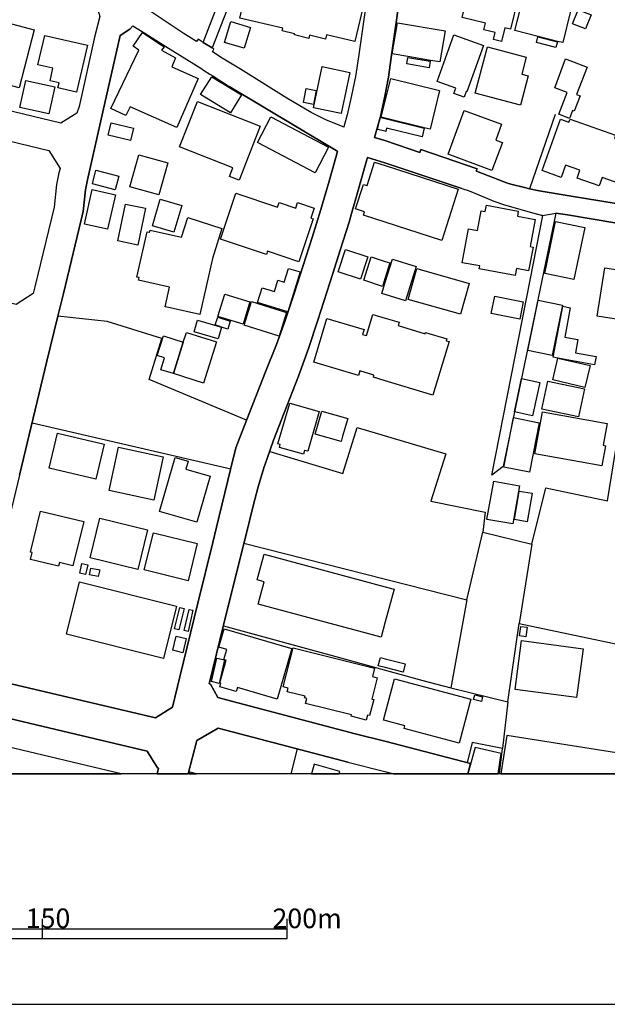
# Model space of a CAD drawing. Extents: x -10 to 410, y -24 to 273.
# Drawn here: x 222 to 282, y -24 to 77 of the extents above; entities that cross this region are included whole.
import ezdxf

# ---------------------------------------------------------------- set-up
doc = ezdxf.new("R2010")
doc.units = 0
for name, color, linetype in [('05_DM_LINE', 7, 'Continuous'), ('06_HOUSE_POLY', 160, 'Continuous'), ('08_ROAD_LINE', 3, 'Continuous'), ('09_ROAD_POLY', 5, 'Continuous'), ('印刷レイアウト', 1, 'Continuous'), ('印刷用フレーム', 1, 'Continuous'), ('背景', 3, 'Continuous')]:
    doc.layers.add(name, color=color, linetype=linetype)
doc.styles.add('STD', font='txt')

msp = doc.modelspace()

# ---------------------------------------------------------------- linework, layer by layer
at = {"layer": '05_DM_LINE', "color": 253}
for p, q in [((240.943433, 74.224927), (244.887033, 84.429989)), ((245.847871, 83.910468), (241.853627, 73.650629)), ((276.82238, 66.865514), (274.228567, 59.304907)), ((223.517795, 35.445554), (243.761865, 30.744377)), ((267.832058, 17.390842), (269.45711, 24.295158)), ((249.935476, -0.352778), (250.582121, 2.180056)), ((271.172423, -0.352778), (271.457332, 2.215196))]:
    msp.add_line(p, q, dxfattribs=at)
for points in [[(267.308748, 59.334535), (259.482525, 61.93007), (257.716914, 62.475084), (257.613561, 62.145044), (256.652379, 58.77953), (256.072569, 56.765872)], [(274.228567, 59.304907), (275.216965, 59.099924), (278.472925, 58.539407), (285.982544, 57.324666)], [(269.058857, 58.676177), (270.591924, 58.039524), (271.668172, 57.676066), (274.648524, 56.820649), (275.562853, 56.580526)], [(273.908518, 48.060805), (274.283344, 49.9749), (275.562853, 56.580526)], [(245.373136, 35.695668), (235.427835, 39.855965), (236.722846, 44.045201), (231.172108, 45.750524), (226.132967, 46.295193)], [(274.447331, 23.054924), (275.882902, 28.814779), (282.171924, 27.465335), (283.623343, 36.471159), (283.847963, 39.564855), (289.011816, 39.176248), (290.062571, 44.105835), (293.882837, 43.949772), (293.853554, 37.275933)], [(247.732682, 32.519979), (255.203372, 30.279633), (256.66237, 34.939814), (265.671984, 32.285712), (264.171989, 27.445698), (269.713081, 26.310883), (269.45711, 24.295158), (274.447331, 23.054924), (273.152664, 14.975141)], [(245.10752, 23.17998), (267.832058, 17.390842), (266.183925, 8.404655), (272.017849, 6.971151), (271.457332, 2.215196), (268.382929, 2.855984), (267.847906, 0.779625)], [(272.017849, 6.971151), (273.152664, 14.975141), (286.543061, 12.160498), (288.132973, 18.891181), (291.517779, 18.244537), (291.703125, 18.641067)], [(243.008078, 14.721238), (254.103697, 11.695755), (263.332075, 9.164299), (266.183925, 8.404655)]]:
    msp.add_lwpolyline(points, dxfattribs=at)
at = {"layer": '06_HOUSE_POLY', "color": 255}
for points in [[(256.414323, 74.30313), (253.533534, 74.976991), (253.433626, 74.562891), (251.793072, 74.947708), (251.724859, 74.631104), (250.248291, 74.976991), (250.273785, 75.092057), (248.998066, 75.392814), (249.064556, 75.681858), (244.683773, 76.707463), (245.058599, 78.30702), (247.144604, 77.82264), (247.949379, 81.27187), (252.023549, 80.322746), (251.888845, 79.746381), (257.38894, 78.461361), (256.414323, 74.30313)], [(271.379129, 74.322767), (270.543004, 74.527751), (270.719048, 75.236751), (269.574243, 75.517871), (269.73444, 76.172095), (267.353535, 76.756383), (268.148663, 79.996495), (273.07825, 78.787611), (272.293113, 75.576438), (271.718815, 75.717342), (271.379129, 74.322767)], [(277.603727, 74.197711), (277.084207, 74.326557), (275.093975, 74.832297), (272.734429, 75.427954), (273.54885, 78.637061), (278.414358, 77.402683), (277.603727, 74.197711)], [(279.943636, 75.607788), (278.613485, 76.127308), (279.168145, 77.547377), (280.498296, 77.031646), (279.943636, 75.607788)], [(222.189711, 69.58645), (218.968891, 70.428087), (219.064665, 70.781554), (217.224639, 71.262145), (218.673991, 76.816672), (223.728635, 75.496512), (222.189711, 69.58645)], [(245.123367, 73.617556), (243.123145, 74.226994), (243.773579, 76.342282), (245.769667, 75.732845), (245.123367, 73.617556)], [(265.08425, 72.227116), (264.119279, 72.386968), (261.824501, 72.781776), (260.219086, 73.057039), (260.759966, 76.223082), (265.623063, 75.392814), (265.08425, 72.227116)], [(228.029492, 69.146856), (226.138824, 69.58645), (226.260091, 70.098047), (225.34404, 70.307164), (225.63894, 71.582539), (224.099672, 71.941862), (224.799026, 74.937717), (229.14467, 73.922103), (228.029492, 69.146856)], [(238.27934, 65.541564), (233.519596, 67.646861), (233.068633, 66.777664), (231.519718, 67.472884), (234.385004, 73.412573), (233.798994, 73.826674), (234.748117, 75.222971), (236.978817, 73.777753), (236.703209, 73.441857), (238.144637, 72.631226), (237.75982, 71.742735), (240.43976, 70.537641), (238.27934, 65.541564)], [(267.548872, 68.636982), (266.509831, 69.012153), (266.699311, 69.547176), (264.804853, 70.226893), (266.513965, 74.992494), (269.5236, 73.912457), (267.824479, 69.166493), (267.748343, 69.197499), (267.548872, 68.636982)], [(276.918153, 73.697483), (274.933778, 74.197711), (275.078472, 74.787511), (277.074561, 74.281771), (276.918153, 73.697483)], [(273.29908, 67.826695), (268.693677, 69.03179), (269.933911, 73.75226), (273.894737, 72.711152), (273.433784, 70.976891), (274.078361, 70.807048), (273.29908, 67.826695)], [(263.984576, 71.631114), (261.699444, 72.021788), (261.808653, 72.697716), (264.103776, 72.307042), (263.984576, 71.631114)], [(278.298947, 66.473117), (277.203407, 66.887218), (278.055035, 69.117573), (276.789307, 69.598164), (277.904484, 72.537519), (280.087986, 71.707251), (279.019661, 68.896742), (279.384842, 68.756182), (278.789185, 67.197621), (278.599704, 67.267901), (278.298947, 66.473117)], [(255.010102, 66.957498), (252.203383, 67.553155), (253.09394, 71.762028), (255.904449, 71.166371), (255.010102, 66.957498)], [(225.208993, 66.947507), (222.26378, 67.597941), (222.873218, 70.35195), (225.81843, 69.701516), (225.208993, 66.947507)], [(243.718802, 67.037424), (240.668169, 68.902599), (241.818487, 70.722987), (244.869463, 68.857812), (243.718802, 67.037424)], [(264.093785, 65.367586), (263.484692, 65.517792), (259.513875, 66.486553), (259.109421, 66.586461), (259.513875, 68.232872), (260.078182, 70.547287), (265.058757, 69.332547), (264.093785, 65.367586)], [(252.203383, 67.892841), (251.164342, 68.098169), (251.449251, 69.527884), (252.484502, 69.322556), (252.203383, 67.892841)], [(244.609703, 60.178239), (243.638875, 60.563056), (243.984418, 61.431909), (238.543235, 63.566835), (240.363623, 68.201522), (246.773568, 65.68798), (244.609703, 60.178239)], [(270.389008, 61.166292), (265.914174, 62.836475), (267.574365, 67.287538), (271.379129, 65.86747), (270.773481, 64.252409), (271.449409, 64.002295), (270.389008, 61.166292)], [(252.353589, 60.937882), (246.478668, 64.021932), (247.849816, 66.621601), (253.71888, 63.537552), (252.353589, 60.937882)], [(263.263862, 64.597952), (259.638932, 65.482652), (259.554872, 65.146756), (259.513875, 65.156746), (258.709101, 65.352083), (258.998145, 66.547187), (259.099775, 66.553044), (259.513875, 66.451413), (263.478836, 65.482652), (263.263862, 64.597952)], [(284.613463, 59.393102), (281.634833, 60.447645), (281.32822, 59.592228), (279.074438, 60.392868), (279.359692, 61.191786), (277.884847, 61.711306), (277.433884, 60.457292), (275.509798, 61.142866), (277.37325, 66.392847), (278.24417, 66.082444), (278.353725, 66.392847), (282.984622, 64.746436), (282.869211, 64.422252), (286.738398, 63.047314), (285.664217, 60.021832), (284.929723, 60.281592), (284.613463, 59.393102)], [(233.554736, 64.211412), (231.259958, 64.767795), (231.558648, 66.02181), (233.853771, 65.46715), (233.554736, 64.211412)], [(236.424156, 58.672388), (233.4786, 59.506101), (234.404297, 62.762061), (237.349854, 61.928003), (236.424156, 58.672388)], [(265.279587, 54.037356), (259.513875, 55.897019), (257.289377, 56.617733), (257.394797, 56.951562), (256.488392, 57.242673), (257.293167, 59.742434), (257.654557, 59.627368), (258.41799, 62.002417), (259.513875, 61.65274), (266.963205, 59.246341), (265.279587, 54.037356)], [(231.988596, 59.197765), (229.658333, 59.806858), (230.019724, 61.191786), (232.349642, 60.576492), (231.988596, 59.197765)], [(231.193468, 55.166314), (228.838056, 55.701682), (229.644553, 59.222914), (231.994453, 58.687891), (231.193468, 55.166314)], [(237.953434, 54.857978), (235.769588, 55.502211), (236.574363, 58.226937), (238.757864, 57.576503), (237.953434, 54.857978)], [(250.703388, 51.847998), (247.508062, 52.922179), (247.394718, 52.582492), (242.719035, 54.14691), (244.289309, 58.832585), (248.533322, 57.412516), (248.699376, 57.902753), (250.388851, 57.332246), (250.568685, 57.883116), (252.273663, 57.307096), (251.933632, 56.303196), (252.168243, 56.222925), (250.703388, 51.847998)], [(234.279584, 53.552976), (232.244222, 53.977067), (233.013856, 57.73291), (235.054731, 57.312953), (234.279584, 53.552976)], [(272.769569, 50.44171), (269.084006, 51.133141), (269.138783, 51.432175), (267.359391, 51.762215), (268.003969, 55.201454), (268.908306, 55.031611), (269.289334, 57.056982), (269.6993, 56.977056), (269.8185, 57.62749), (273.07825, 57.018053), (272.984543, 56.517825), (274.793218, 56.178139), (274.273698, 53.40277), (274.578244, 53.342136), (274.129004, 50.931947), (272.904617, 51.162424), (272.769569, 50.44171)], [(240.603746, 46.461247), (237.58791, 47.152677), (237.074246, 47.268088), (237.529343, 49.252463), (234.353654, 49.976967), (234.408431, 50.236727), (234.189667, 50.28737), (235.244211, 54.91241), (235.488468, 54.857978), (235.543245, 55.082254), (238.734437, 54.351893), (239.398652, 56.352116), (242.849604, 55.242451), (241.908404, 52.182172), (240.603746, 46.461247)], [(278.754045, 50.031744), (275.769558, 50.656684), (276.883013, 55.973155), (279.869222, 55.347871), (278.754045, 50.031744)], [(256.97484, 50.066884), (254.709001, 50.826527), (255.474845, 53.117516), (257.74413, 52.357872), (256.97484, 50.066884)], [(259.238612, 49.347892), (257.31866, 49.961464), (258.074514, 52.347881), (259.513875, 51.887272), (259.994466, 51.736721), (259.513875, 50.211233), (259.238612, 49.347892)], [(261.578177, 47.867535), (259.513875, 48.508322), (259.154552, 48.617532), (259.513875, 49.767849), (260.234589, 52.111548), (262.658214, 51.361551), (261.578177, 47.867535)], [(283.507932, 50.986724), (284.593826, 50.812747), (289.039377, 50.11167), (288.253895, 45.177949), (281.1036, 46.316897), (281.888737, 51.246484), (283.507932, 50.986724)], [(249.564784, 46.762004), (246.504161, 47.717329), (246.968905, 49.207332), (248.209139, 48.822515), (248.568462, 49.976967), (249.199259, 49.78163), (249.632997, 51.182061), (250.828445, 50.812747), (249.564784, 46.762004)], [(267.168188, 46.502243), (261.843793, 48.018085), (262.738485, 51.166558), (268.064602, 49.646927), (267.168188, 46.502243)], [(245.023459, 45.49662), (242.459275, 46.281757), (243.148638, 48.537606), (245.713167, 47.752469), (245.023459, 45.49662)], [(273.234657, 46.008217), (270.32424, 46.582514), (270.668061, 48.336412), (273.578478, 47.767971), (273.234657, 46.008217)], [(248.709022, 44.277745), (245.129224, 45.392923), (245.879221, 47.797255), (249.45902, 46.678288), (248.709022, 44.277745)], [(276.529546, 42.29716), (274.043221, 42.812891), (275.103621, 47.928168), (277.58788, 47.416572), (276.529546, 42.29716)], [(277.11349, 42.041534), (276.62911, 42.133173), (277.609584, 47.312874), (278.379218, 47.166458), (277.814567, 44.162335), (279.144718, 43.912565), (278.894604, 42.586203), (281.013683, 42.18795), (280.849696, 41.332533), (277.11349, 42.041534)], [(242.824455, 45.197586), (242.174021, 45.41256), (242.439638, 46.207343), (243.712945, 45.781529), (243.453185, 44.992603), (242.824455, 45.197586)], [(264.369393, 38.252273), (259.513875, 39.711271), (258.299135, 40.076451), (258.359424, 40.287636), (256.914206, 40.723096), (256.779503, 40.262142), (252.224742, 41.63329), (253.558683, 46.07264), (257.3538, 44.931969), (257.209106, 44.441732), (257.609427, 44.322531), (258.258138, 46.48674), (259.513875, 46.10778), (260.92981, 45.681966), (260.82439, 45.348136), (263.574265, 44.522002), (263.609405, 44.637069), (265.78326, 43.982845), (265.728828, 43.807145), (266.013737, 43.723085), (264.369393, 38.252273)], [(242.824455, 45.197586), (242.488558, 44.012128), (240.039095, 44.707349), (240.369135, 45.886949), (242.824455, 45.197586)], [(238.918061, 43.646948), (237.918294, 40.447488), (236.619149, 40.848153), (237.003966, 42.057037), (236.258103, 42.29716), (236.894756, 44.287391), (238.918061, 43.646948)], [(238.918061, 43.646948), (239.234665, 44.646715), (242.314581, 43.682088), (240.99821, 39.482861), (237.918294, 40.447488), (238.918061, 43.646948)], [(277.11349, 42.041534), (280.388742, 41.271899), (279.873356, 39.047401), (276.59397, 39.803255), (277.11349, 42.041534)], [(274.539315, 36.136985), (272.67793, 36.537649), (273.418281, 39.951394), (275.279321, 39.553141), (274.609595, 36.457378), (274.539315, 36.136985)], [(279.224645, 36.037421), (275.468802, 36.842196), (276.078239, 39.691634), (279.834082, 38.887204), (279.224645, 36.037421)], [(251.173988, 32.223012), (248.728659, 32.932012), (248.814442, 33.217266), (248.574319, 33.287546), (249.783203, 37.447499), (252.779403, 36.572789), (251.603592, 32.531692), (251.293188, 32.627466), (251.173988, 32.223012)], [(255.013892, 33.531803), (252.369436, 34.287657), (253.039163, 36.617575), (255.683618, 35.861721), (255.168232, 34.063037), (255.013892, 33.531803)], [(281.578334, 31.047201), (274.758078, 32.267798), (275.539081, 36.556942), (282.132994, 35.371484), (281.72475, 33.142852), (281.95316, 33.101855), (281.578334, 31.047201)], [(274.234424, 30.406757), (271.609606, 30.928), (272.593869, 35.961285), (275.219032, 35.447621), (274.234424, 30.406757)], [(230.013867, 29.687766), (225.238276, 30.82258), (226.088181, 34.383086), (230.859638, 33.246549), (230.013867, 29.687766)], [(235.908426, 27.547328), (231.363311, 28.531592), (232.318636, 32.947515), (236.863406, 31.961184), (235.908426, 27.547328)], [(240.308846, 25.312839), (236.507872, 26.402867), (238.084003, 31.902618), (239.424146, 31.517801), (239.189535, 30.701657), (241.648644, 29.996446), (240.308846, 25.312839)], [(272.523589, 25.127493), (269.882924, 25.592236), (270.574354, 29.486572), (273.212953, 29.018039), (272.523589, 25.127493)], [(273.994301, 25.352113), (272.67414, 25.582246), (273.177813, 28.476815), (274.494184, 28.246338), (273.994301, 25.352113)], [(226.209104, 20.816645), (223.347952, 21.508076), (223.519862, 22.201573), (223.359665, 22.236713), (224.373212, 26.441797), (228.769843, 25.383119), (227.673958, 20.842139), (226.299021, 21.178035), (226.209104, 20.816645)], [(234.29302, 20.482815), (229.41821, 21.66655), (230.398684, 25.711437), (235.273494, 24.527702), (234.29302, 20.482815)], [(239.427935, 19.332498), (234.943454, 20.428038), (235.869151, 24.217299), (240.353632, 23.117624), (239.427935, 19.332498)], [(259.088062, 13.562996), (246.564795, 16.928166), (247.178022, 19.217087), (246.453174, 19.412424), (247.158385, 22.03173), (259.513875, 18.717204), (260.408222, 18.472947), (259.513875, 15.133271), (259.088062, 13.562996)], [(228.943476, 19.961228), (228.359532, 20.101788), (228.593799, 21.076405), (229.173953, 20.937912), (228.943476, 19.961228)], [(230.25399, 19.758312), (229.359644, 19.951581), (229.503993, 20.627509), (230.404541, 20.428038), (230.25399, 19.758312)], [(236.894756, 11.416357), (227.019735, 13.893037), (228.353676, 19.21123), (238.222841, 16.742475), (236.894756, 11.416357)], [(238.484668, 14.32643), (238.043007, 14.438051), (238.584231, 16.601915), (239.019691, 16.492706), (238.484668, 14.32643)], [(239.408298, 14.172089), (239.019691, 14.262006), (239.507861, 16.406578), (239.898535, 16.316661), (239.408298, 14.172089)], [(248.498183, 7.258127), (244.433659, 8.431871), (244.318593, 8.037408), (242.638764, 8.521788), (242.748318, 8.902816), (242.632907, 8.937956), (243.298844, 11.242725), (243.064578, 11.313005), (243.359478, 12.332408), (242.54299, 12.566675), (243.078358, 14.412557), (245.189513, 13.80312), (249.629207, 12.521889), (249.988531, 12.416469), (248.498183, 7.258127)], [(273.834104, 13.617429), (273.19366, 13.717337), (273.343867, 14.681963), (273.984654, 14.5824), (273.834104, 13.617429)], [(238.879131, 11.996512), (237.84388, 12.242491), (238.183911, 13.672206), (239.218818, 13.427949), (238.879131, 11.996512)], [(279.013805, 7.412467), (272.74821, 8.252382), (273.414147, 13.222965), (279.678019, 12.383051), (279.013805, 7.412467)], [(257.578421, 5.121479), (256.029506, 5.512153), (256.064646, 5.652713), (251.394819, 6.832313), (251.519531, 7.32255), (251.289399, 7.383184), (251.337975, 7.563018), (249.523443, 8.021905), (249.61336, 8.377439), (249.113477, 8.502496), (250.123234, 12.508108), (258.414201, 10.4066), (258.203361, 9.562896), (258.683607, 9.441629), (258.138938, 7.268118), (258.334275, 7.217131), (257.918107, 5.576576), (257.703133, 5.633076), (257.578421, 5.121479)], [(242.568484, 8.861819), (241.783347, 9.047165), (242.338007, 11.441851), (243.129001, 11.258228), (242.568484, 8.861819)], [(261.338053, 10.008347), (259.513875, 10.47309), (258.799018, 10.65258), (259.013992, 11.508341), (259.513875, 11.383285), (261.558884, 10.857907), (261.338053, 10.008347)], [(267.058634, 2.771924), (261.433827, 4.262272), (261.504107, 4.541325), (259.513875, 5.072559), (259.338175, 5.117689), (259.513875, 5.762267), (260.453353, 9.316916), (268.248226, 7.252271), (267.058634, 2.771924)], [(269.314483, 7.018004), (268.507986, 7.217131), (268.629253, 7.701511), (269.433683, 7.502384), (269.314483, 7.018004)], [(271.914152, 3.553271), (271.294035, -0.352778), (288.922588, -0.352778), (289.109657, 0.826478)], [(219.61209, -0.352778), (232.577018, -0.352778), (220.314545, 2.582444)], [(268.683686, 2.34232), (267.941957, -0.352778), (271.040476, -0.352778), (271.318495, 1.722892)], [(252.273663, 0.617706), (251.995988, -0.352778), (254.808219, -0.352778), (254.873332, -0.122645)], [(239.534389, -0.352778), (240.279907, -0.352778), (239.578141, -0.177422)]]:
    msp.add_lwpolyline(points, close=True, dxfattribs=at)
at = {"layer": '08_ROAD_LINE', "color": 253}
for p, q in [((240.943433, 74.224927), (241.853627, 73.650629)), ((276.912297, 56.820649), (271.517622, 30.971064)), ((270.386941, 30.080507), (273.908518, 48.060805)), ((271.517622, 30.971064), (270.386941, 30.080507))]:
    msp.add_line(p, q, dxfattribs=at)
for points in [[(259.758133, 102.939798), (259.546948, 100.945776), (259.386751, 98.949688), (259.248258, 96.959456), (259.177979, 95.959345), (259.193481, 95.846002), (259.203472, 95.720945), (258.873088, 89.984861), (258.623318, 85.65093), (256.787427, 72.734923), (256.47289, 70.760194), (256.072569, 68.801313), (255.642622, 66.846221), (255.338075, 65.750336), (255.277441, 65.570847)], [(230.023513, 78.109616), (230.417977, 76.875239), (229.918094, 74.904644), (228.293042, 67.699571), (228.078413, 66.990571), (226.453361, 65.980813), (198.777531, 72.660509), (197.857518, 72.879272), (196.863436, 74.535674), (203.002252, 100.770076), (203.177951, 101.510083), (204.386835, 102.17602)], [(262.097697, 88.404595), (261.967128, 86.584207), (261.892714, 85.574449), (261.808653, 84.564692), (261.328407, 81.32079), (260.103676, 72.680146), (259.828413, 70.68578), (259.467022, 68.734823), (259.123201, 67.154557), (259.011925, 66.650884), (258.482758, 64.750225), (258.408344, 64.515959)], [(240.943433, 74.224927), (240.437693, 74.551177), (240.277496, 74.295207), (238.902558, 75.170261), (234.613414, 78.025901)], [(233.472743, 75.580572), (232.472976, 74.910501), (230.732514, 67.150768), (229.152593, 60.195809), (228.943476, 59.180195), (228.707142, 56.994626), (226.697274, 48.615465), (226.367234, 47.269811), (226.132967, 46.295193)], [(233.472743, 75.580572), (233.767643, 75.926115), (235.007878, 75.170261), (237.158306, 73.81496), (240.703309, 71.595974), (240.988563, 71.400637), (241.642787, 70.990671), (241.922184, 70.795334), (243.597879, 69.70944)], [(255.277441, 65.570847), (255.222664, 65.595996), (253.46291, 66.310853), (251.953269, 67.090134), (249.488303, 68.525705), (244.742339, 71.504335), (242.898524, 72.625369), (241.892901, 73.266157), (242.052753, 73.52006), (241.853627, 73.650629)], [(194.818599, 70.529717), (198.03339, 69.750437), (225.20727, 63.195798), (226.377224, 61.37541), (226.242177, 60.935815), (225.988618, 59.721075), (225.767787, 57.404593), (223.773766, 49.285536), (223.607712, 48.605819), (221.86725, 47.490641), (192.697454, 54.45938), (191.652557, 54.709494)], [(242.308724, 24.805032), (243.748085, 30.670307), (244.287242, 32.894805), (245.408276, 35.770082), (247.318582, 40.635246), (248.433759, 43.429907), (249.273674, 45.775673), (250.216941, 48.619599), (250.847738, 50.519914), (251.152629, 51.471105), (252.072469, 54.324677), (252.95338, 57.19582), (253.802941, 60.074542), (254.347955, 61.994493), (254.478524, 62.490587), (254.642855, 63.129308), (254.511941, 63.195798), (254.152618, 63.391135), (243.597879, 69.70944)], [(258.408344, 64.515959), (259.482525, 64.205556), (263.033385, 62.99047), (263.132948, 63.289505), (268.873166, 61.330623), (268.767746, 61.109793), (268.822523, 61.096012), (271.697456, 59.959475), (271.978575, 59.855778), (272.302759, 59.769995), (273.70319, 59.414461), (274.228567, 59.304907)], [(257.716914, 62.475084), (257.613561, 62.145044), (256.652379, 58.77953), (256.072569, 56.765872)], [(257.716914, 62.475084), (259.482525, 61.93007), (267.308748, 59.334535)], [(267.308748, 59.334535), (268.068392, 59.084421), (269.058857, 58.676177)], [(274.228567, 59.304907), (275.216965, 59.099924), (278.472925, 58.539407), (285.982544, 57.324666)], [(269.058857, 58.676177), (270.591924, 58.039524), (271.668172, 57.676066), (274.648524, 56.820649), (275.562853, 56.580526)], [(256.072569, 56.765872), (255.822456, 55.891162), (254.918118, 53.025876), (254.152618, 50.644971), (253.552827, 48.740522), (252.62334, 45.885227), (251.687652, 43.025798), (250.652401, 40.199441), (249.222686, 36.449455), (248.133002, 33.650659), (247.467065, 31.789619), (247.127035, 30.830504), (246.543091, 28.914342), (246.043207, 26.975098)], [(273.908518, 48.060805), (274.283344, 49.9749), (275.562853, 56.580526)], [(301.972955, 51.176204), (298.572301, 52.254175), (294.963219, 53.301139), (289.287424, 54.654717), (285.547084, 55.369575), (278.097754, 56.654595), (276.912297, 56.820649)], [(226.132967, 46.295193), (225.023646, 41.73492), (222.238287, 30.100144), (220.558803, 23.160688), (217.783434, 11.615484), (217.672157, 11.144884), (218.761841, 9.420269), (219.603822, 9.244569), (236.092049, 5.355745), (237.822521, 6.45921)], [(246.043207, 26.975098), (245.322493, 24.055035), (243.402542, 16.320795), (241.547013, 8.810832), (241.683784, 8.779826), (242.453418, 7.420391), (243.318481, 7.189914)], [(237.822521, 6.45921), (238.568384, 9.539469), (240.408409, 17.054945), (241.933898, 23.244404), (242.308724, 24.805032)], [(243.318481, 7.189914), (256.447396, 3.740685), (259.482525, 2.984831), (263.498128, 1.91444), (268.197583, 0.689708), (267.923009, -0.352778)], [(235.238354, 1.959226), (217.87714, 6.0551), (216.203168, 5.051199), (216.091892, 4.596102), (214.884386, -0.352778)], [(255.697399, 0.834402), (242.617405, 4.275708), (242.466854, 4.310848), (240.292999, 3.055111), (239.42828, -0.352778)], [(236.25638, -0.352778), (236.398663, 0.221175), (236.283252, 0.244602), (235.238354, 1.959226)], [(255.697399, 0.834402), (259.482525, -0.124712), (260.343799, -0.352778)]]:
    msp.add_lwpolyline(points, dxfattribs=at)
at = {"layer": '09_ROAD_POLY', "color": 7}
for points in [[(230.417977, 76.875239), (229.918094, 74.904644), (228.293042, 67.699571), (228.078413, 66.990571), (226.453361, 65.980813), (198.777531, 72.660509), (197.857518, 72.879272), (196.863436, 74.535674), (203.002252, 100.770076)], [(258.623318, 85.65093), (256.787427, 72.734923), (256.47289, 70.760194), (256.072569, 68.801313), (255.642622, 66.846221), (255.338075, 65.750336), (255.277441, 65.570847), (255.222664, 65.595996), (253.46291, 66.310853), (251.953269, 67.090134), (249.488303, 68.525705), (244.742339, 71.504335), (242.898524, 72.625369), (241.892901, 73.266157), (242.052753, 73.52006), (241.853627, 73.650629), (240.943433, 74.224927), (240.437693, 74.551177), (240.277496, 74.295207), (238.902558, 75.170261), (234.613414, 78.025901)], [(285.982544, 57.324666), (278.472925, 58.539407), (275.216965, 59.099924), (274.228567, 59.304907), (273.70319, 59.414461), (272.302759, 59.769995), (271.978575, 59.855778), (271.697456, 59.959475), (268.822523, 61.096012), (268.767746, 61.109793), (268.873166, 61.330623), (263.132948, 63.289505), (263.033385, 62.99047), (259.482525, 64.205556), (258.408344, 64.515959), (258.482758, 64.750225), (259.011925, 66.650884), (259.123201, 67.154557), (259.467022, 68.734823), (259.828413, 70.68578), (260.103676, 72.680146), (261.328407, 81.32079)], [(222.238287, 30.100144), (225.023646, 41.73492), (226.132967, 46.295193), (226.367234, 47.269811), (226.697274, 48.615465), (228.707142, 56.994626), (228.943476, 59.180195), (229.152593, 60.195809), (230.732514, 67.150768), (232.472976, 74.910501), (233.472743, 75.580572), (233.767643, 75.926115), (235.007878, 75.170261), (237.158306, 73.81496), (240.703309, 71.595974), (240.988563, 71.400637), (241.642787, 70.990671), (241.922184, 70.795334), (243.597879, 69.70944), (254.152618, 63.391135), (254.511941, 63.195798), (254.642855, 63.129308), (254.478524, 62.490587), (254.347955, 61.994493), (253.802941, 60.074542), (252.95338, 57.19582), (252.072469, 54.324677), (251.152629, 51.471105), (250.847738, 50.519914), (250.216941, 48.619599), (249.273674, 45.775673), (248.433759, 43.429907), (247.318582, 40.635246), (245.408276, 35.770082), (244.287242, 32.894805), (243.748085, 30.670307), (242.308724, 24.805032), (241.933898, 23.244404), (240.408409, 17.054945), (238.568384, 9.539469), (237.822521, 6.45921), (236.092049, 5.355745), (219.603822, 9.244569)], [(198.03339, 69.750437), (225.20727, 63.195798), (226.377224, 61.37541), (226.242177, 60.935815), (225.988618, 59.721075), (225.767787, 57.404593), (223.773766, 49.285536), (223.607712, 48.605819), (221.86725, 47.490641)], [(217.87714, 6.0551), (235.238354, 1.959226), (236.283252, 0.244602), (236.398663, 0.221175), (236.25638, -0.352778), (239.42828, -0.352778), (240.292999, 3.055111), (242.466854, 4.310848), (242.617405, 4.275708), (255.697399, 0.834402), (259.482525, -0.124712), (260.343799, -0.352778), (267.923009, -0.352778), (268.197583, 0.689708), (263.498128, 1.91444), (259.482525, 2.984831), (256.447396, 3.740685), (243.318481, 7.189914), (242.453418, 7.420391), (241.683784, 8.779826), (241.547013, 8.810832), (243.402542, 16.320795), (245.322493, 24.055035), (246.043207, 26.975098), (246.543091, 28.914342), (247.127035, 30.830504), (247.467065, 31.789619), (248.133002, 33.650659), (249.222686, 36.449455), (250.652401, 40.199441), (251.687652, 43.025798), (252.62334, 45.885227), (253.552827, 48.740522), (254.152618, 50.644971), (254.918118, 53.025876), (255.822456, 55.891162), (256.072569, 56.765872), (256.652379, 58.77953), (257.613561, 62.145044), (257.716914, 62.475084), (259.482525, 61.93007), (267.308748, 59.334535), (268.068392, 59.084421), (269.058857, 58.676177), (270.591924, 58.039524), (271.668172, 57.676066), (274.648524, 56.820649), (275.558719, 56.580526), (276.912297, 56.820649), (278.097754, 56.654595), (285.547084, 55.369575)]]:
    msp.add_lwpolyline(points, dxfattribs=at)
msp.add_lwpolyline([(275.558719, 56.580526), (276.912297, 56.820649), (271.517622, 30.971064), (270.386941, 30.080507), (273.908518, 48.060805), (274.283344, 49.9749), (275.562853, 56.580526), (275.558719, 56.580526)], close=True, dxfattribs=at)
at = {"layer": '印刷レイアウト', "color": 7}
for p, q in [((224.524797, -15.149807), (224.524797, -17.15003)), ((249.525166, -17.15003), (249.525166, -15.149807)), ((149.524724, -16.150263), (249.525166, -16.150263)), ((149.524724, -17.15003), (249.525166, -17.15003))]:
    msp.add_line(p, q, dxfattribs=at)
for points in [[(-10.309448, -23.852808), (409.661817, -23.852808), (409.632878, 273.147152), (-10.338387, 273.147152)], [(399.647269, -0.352433), (-0.353122, -0.352433), (-0.353122, 249.647122), (399.647269, 249.647122)]]:
    msp.add_lwpolyline(points, close=True, dxfattribs=at)
at = {"layer": '印刷用フレーム', "color": 7}
msp.add_lwpolyline([(399.647268, -0.352778), (-0.352778, -0.352778), (-0.352778, 249.647122), (399.647268, 249.647122)], close=True, dxfattribs=at)
msp.add_lwpolyline([(399.647268, -0.352778), (-0.352778, -0.352778), (-0.352778, 249.647122), (399.647268, 249.647122)], close=True, dxfattribs=at)
at = {"layer": '背景', "color": 7}
msp.add_lwpolyline([(399.647268, -0.352778), (-0.352778, -0.352778), (-0.352778, 249.647122), (399.647268, 249.647122)], close=True, dxfattribs=at)

# ---------------------------------------------------------------- texts
at = {"layer": '印刷レイアウト', "color": 7, "char_height": 2.000021, "attachment_point": 1, "style": 'STD'}
for s, insert in [('\\fMS Gothic|b0|i0|c128;\\H2.0000;\\W1.00;\\C7;150', (222.861091, -14.084331)), ('\\fMS Gothic|b0|i0|c128;\\H2.0000;\\W1.00;\\C7;200m', (248.016145, -14.090532))]:
    msp.add_mtext(s, dxfattribs=dict(at, insert=insert))

doc.saveas('drawing.dxf')
